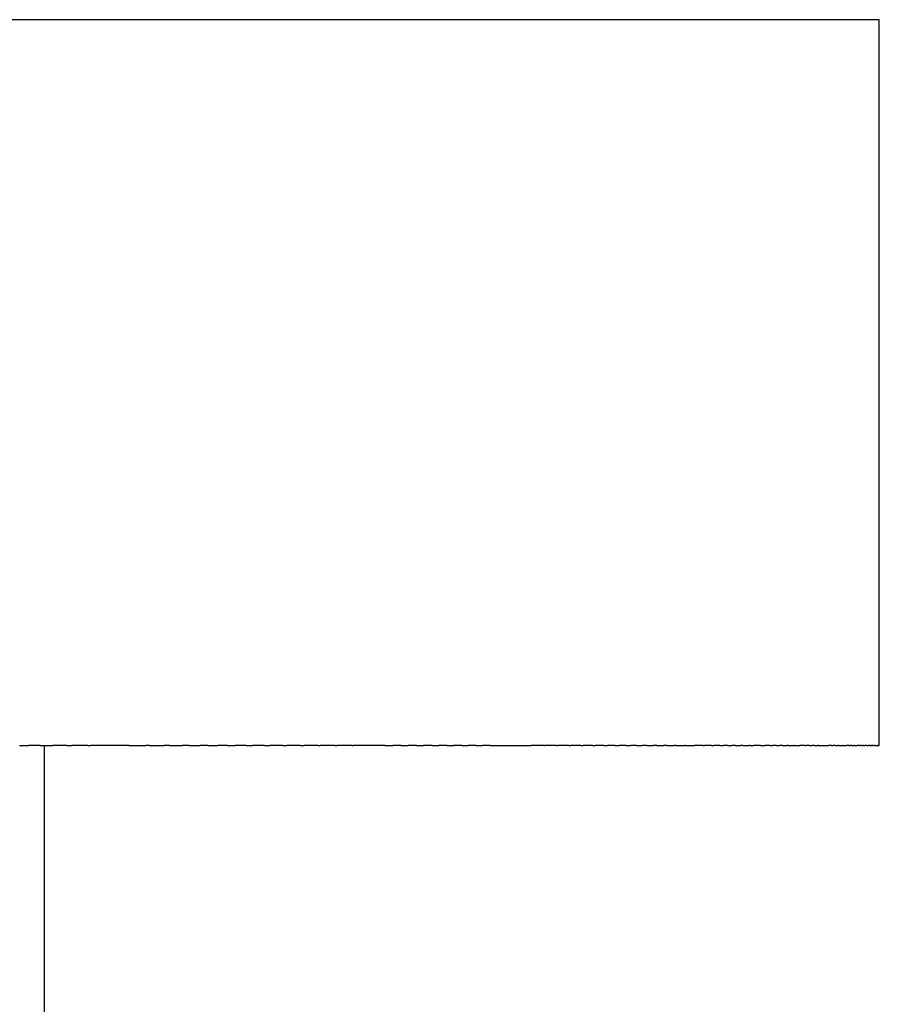
# Model space of a CAD drawing. Units: inches. Extents: x -319 to 529, y 96 to 201.
# Drawn here: x 517 to 529, y 163 to 176 of the extents above; entities that cross this region are included whole.
import ezdxf

# ---------------------------------------------------------------- set-up
doc = ezdxf.new("R2010")
doc.units = ezdxf.units.IN
doc.header["$MEASUREMENT"] = 0

# ---------------------------------------------------------------- blocks, each defined once
blk = doc.blocks.new('block 404')
at = {"color": 179, "lineweight": 25, "true_color": 0x1c1c1b}
blk.add_open_spline([(527.524, 176.173), (526.328, 176.173), (525.132, 176.173), (523.937, 176.173)], degree=3, dxfattribs=at)
blk = doc.blocks.new('block 405')
at = {"color": 179, "lineweight": 25, "true_color": 0x1c1c1b}
blk.add_open_spline([(529.092, 176.173), (528.632, 176.173), (528.172, 176.173), (527.713, 176.173)], degree=3, dxfattribs=at)
blk = doc.blocks.new('block 406')
at = {"color": 179, "lineweight": 25, "true_color": 0x1c1c1b}
blk.add_open_spline([(529.188, 176.173), (529.174, 176.173), (529.159, 176.173), (529.144, 176.173)], degree=3, dxfattribs=at)
blk = doc.blocks.new('block 407')
at = {"color": 179, "lineweight": 25, "true_color": 0x1c1c1b}
blk.add_open_spline([(529.301, 176.173), (529.276, 176.173), (529.25, 176.173), (529.225, 176.173)], degree=3, dxfattribs=at)
blk = doc.blocks.new('block 408')
at = {"color": 179, "lineweight": 25, "true_color": 0x1c1c1b}
blk.add_open_spline([(529.304, 166.173), (529.304, 169.507), (529.304, 172.84), (529.304, 176.173)], degree=3, dxfattribs=at)
blk = doc.blocks.new('block 409')
at = {"color": 179, "lineweight": 25, "true_color": 0x1c1c1b}
blk.add_open_spline([(529.292, 166.173), (529.295, 166.173), (529.299, 166.173), (529.302, 166.173)], degree=3, dxfattribs=at)
blk = doc.blocks.new('block 410')
at = {"color": 179, "lineweight": 25, "true_color": 0x1c1c1b}
blk.add_open_spline([(529.285, 166.173), (529.287, 166.173), (529.289, 166.173), (529.291, 166.173)], degree=3, dxfattribs=at)
blk = doc.blocks.new('block 411')
at = {"color": 179, "lineweight": 25, "true_color": 0x1c1c1b}
blk.add_open_spline([(529.254, 166.173), (529.263, 166.173), (529.272, 166.173), (529.28, 166.173)], degree=3, dxfattribs=at)
blk = doc.blocks.new('block 412')
at = {"color": 179, "lineweight": 25, "true_color": 0x1c1c1b}
blk.add_open_spline([(529.241, 166.173), (529.244, 166.173), (529.247, 166.173), (529.25, 166.173)], degree=3, dxfattribs=at)
blk = doc.blocks.new('block 413')
at = {"color": 179, "lineweight": 25, "true_color": 0x1c1c1b}
blk.add_open_spline([(529.216, 166.173), (529.221, 166.173), (529.225, 166.173), (529.23, 166.173)], degree=3, dxfattribs=at)
blk = doc.blocks.new('block 414')
at = {"color": 179, "lineweight": 25, "true_color": 0x1c1c1b}
blk.add_open_spline([(529.188, 166.173), (529.191, 166.173), (529.195, 166.173), (529.198, 166.173)], degree=3, dxfattribs=at)
blk = doc.blocks.new('block 415')
at = {"color": 179, "lineweight": 25, "true_color": 0x1c1c1b}
blk.add_open_spline([(529.167, 166.173), (529.172, 166.173), (529.176, 166.173), (529.181, 166.173)], degree=3, dxfattribs=at)
blk = doc.blocks.new('block 416')
at = {"color": 179, "lineweight": 25, "true_color": 0x1c1c1b}
blk.add_open_spline([(529.131, 166.173), (529.138, 166.173), (529.145, 166.173), (529.151, 166.173)], degree=3, dxfattribs=at)
blk = doc.blocks.new('block 417')
at = {"color": 179, "lineweight": 25, "true_color": 0x1c1c1b}
blk.add_open_spline([(529.092, 166.173), (529.096, 166.173), (529.101, 166.173), (529.105, 166.173)], degree=3, dxfattribs=at)
blk = doc.blocks.new('block 418')
at = {"color": 179, "lineweight": 25, "true_color": 0x1c1c1b}
blk.add_open_spline([(529.063, 166.173), (529.069, 166.173), (529.076, 166.173), (529.082, 166.173)], degree=3, dxfattribs=at)
blk = doc.blocks.new('block 419')
at = {"color": 179, "lineweight": 25, "true_color": 0x1c1c1b}
blk.add_open_spline([(529.031, 166.173), (529.035, 166.173), (529.039, 166.173), (529.043, 166.173)], degree=3, dxfattribs=at)
blk = doc.blocks.new('block 420')
at = {"color": 179, "lineweight": 25, "true_color": 0x1c1c1b}
blk.add_open_spline([(528.962, 166.173), (528.974, 166.173), (528.987, 166.173), (529, 166.173)], degree=3, dxfattribs=at)
blk = doc.blocks.new('block 421')
at = {"color": 179, "lineweight": 25, "true_color": 0x1c1c1b}
blk.add_open_spline([(528.924, 166.173), (528.934, 166.173), (528.944, 166.173), (528.953, 166.173)], degree=3, dxfattribs=at)
blk = doc.blocks.new('block 422')
at = {"color": 179, "lineweight": 25, "true_color": 0x1c1c1b}
blk.add_open_spline([(528.884, 166.173), (528.89, 166.173), (528.897, 166.173), (528.903, 166.173)], degree=3, dxfattribs=at)
blk = doc.blocks.new('block 423')
at = {"color": 179, "lineweight": 25, "true_color": 0x1c1c1b}
blk.add_open_spline([(528.796, 166.173), (528.814, 166.173), (528.832, 166.173), (528.85, 166.173)], degree=3, dxfattribs=at)
blk = doc.blocks.new('block 424')
at = {"color": 179, "lineweight": 25, "true_color": 0x1c1c1b}
blk.add_open_spline([(528.748, 166.173), (528.763, 166.173), (528.778, 166.173), (528.793, 166.173)], degree=3, dxfattribs=at)
blk = doc.blocks.new('block 425')
at = {"color": 179, "lineweight": 25, "true_color": 0x1c1c1b}
blk.add_open_spline([(528.699, 166.173), (528.71, 166.173), (528.722, 166.173), (528.733, 166.173)], degree=3, dxfattribs=at)
blk = doc.blocks.new('block 426')
at = {"color": 179, "lineweight": 25, "true_color": 0x1c1c1b}
blk.add_open_spline([(528.646, 166.173), (528.654, 166.173), (528.661, 166.173), (528.669, 166.173)], degree=3, dxfattribs=at)
blk = doc.blocks.new('block 427')
at = {"color": 179, "lineweight": 25, "true_color": 0x1c1c1b}
blk.add_open_spline([(528.533, 166.173), (528.556, 166.173), (528.579, 166.173), (528.602, 166.173)], degree=3, dxfattribs=at)
blk = doc.blocks.new('block 428')
at = {"color": 179, "lineweight": 25, "true_color": 0x1c1c1b}
blk.add_open_spline([(528.473, 166.173), (528.492, 166.173), (528.511, 166.173), (528.531, 166.173)], degree=3, dxfattribs=at)
blk = doc.blocks.new('block 429')
at = {"color": 179, "lineweight": 25, "true_color": 0x1c1c1b}
blk.add_open_spline([(528.41, 166.173), (528.425, 166.173), (528.441, 166.173), (528.456, 166.173)], degree=3, dxfattribs=at)
blk = doc.blocks.new('block 430')
at = {"color": 179, "lineweight": 25, "true_color": 0x1c1c1b}
blk.add_open_spline([(528.344, 166.173), (528.355, 166.173), (528.367, 166.173), (528.378, 166.173)], degree=3, dxfattribs=at)
blk = doc.blocks.new('block 431')
at = {"color": 179, "lineweight": 25, "true_color": 0x1c1c1b}
blk.add_open_spline([(528.276, 166.173), (528.282, 166.173), (528.289, 166.173), (528.296, 166.173)], degree=3, dxfattribs=at)
blk = doc.blocks.new('block 432')
at = {"color": 179, "lineweight": 25, "true_color": 0x1c1c1b}
blk.add_open_spline([(528.13, 166.173), (528.157, 166.173), (528.183, 166.173), (528.21, 166.173)], degree=3, dxfattribs=at)
blk = doc.blocks.new('block 433')
at = {"color": 179, "lineweight": 25, "true_color": 0x1c1c1b}
blk.add_open_spline([(528.052, 166.173), (528.075, 166.173), (528.098, 166.173), (528.121, 166.173)], degree=3, dxfattribs=at)
blk = doc.blocks.new('block 434')
at = {"color": 179, "lineweight": 25, "true_color": 0x1c1c1b}
blk.add_open_spline([(527.972, 166.173), (527.991, 166.173), (528.009, 166.173), (528.028, 166.173)], degree=3, dxfattribs=at)
blk = doc.blocks.new('block 435')
at = {"color": 179, "lineweight": 25, "true_color": 0x1c1c1b}
blk.add_open_spline([(527.889, 166.173), (527.903, 166.173), (527.917, 166.173), (527.931, 166.173)], degree=3, dxfattribs=at)
blk = doc.blocks.new('block 436')
at = {"color": 179, "lineweight": 25, "true_color": 0x1c1c1b}
blk.add_open_spline([(527.802, 166.173), (527.812, 166.173), (527.821, 166.173), (527.831, 166.173)], degree=3, dxfattribs=at)
blk = doc.blocks.new('block 437')
at = {"color": 179, "lineweight": 25, "true_color": 0x1c1c1b}
blk.add_open_spline([(527.666, 166.173), (527.686, 166.173), (527.707, 166.173), (527.727, 166.173)], degree=3, dxfattribs=at)
blk = doc.blocks.new('block 438')
at = {"color": 179, "lineweight": 25, "true_color": 0x1c1c1b}
blk.add_open_spline([(527.524, 166.173), (527.54, 166.173), (527.556, 166.173), (527.571, 166.173)], degree=3, dxfattribs=at)
blk = doc.blocks.new('block 439')
at = {"color": 179, "lineweight": 25, "true_color": 0x1c1c1b}
blk.add_open_spline([(527.425, 166.173), (527.452, 166.173), (527.48, 166.173), (527.508, 166.173)], degree=3, dxfattribs=at)
blk = doc.blocks.new('block 440')
at = {"color": 179, "lineweight": 25, "true_color": 0x1c1c1b}
blk.add_open_spline([(527.322, 166.173), (527.345, 166.173), (527.369, 166.173), (527.392, 166.173)], degree=3, dxfattribs=at)
blk = doc.blocks.new('block 441')
at = {"color": 179, "lineweight": 25, "true_color": 0x1c1c1b}
blk.add_open_spline([(527.216, 166.173), (527.235, 166.173), (527.254, 166.173), (527.273, 166.173)], degree=3, dxfattribs=at)
blk = doc.blocks.new('block 442')
at = {"color": 179, "lineweight": 25, "true_color": 0x1c1c1b}
blk.add_open_spline([(527.106, 166.173), (527.121, 166.173), (527.136, 166.173), (527.151, 166.173)], degree=3, dxfattribs=at)
blk = doc.blocks.new('block 443')
at = {"color": 179, "lineweight": 25, "true_color": 0x1c1c1b}
blk.add_open_spline([(526.994, 166.173), (527.004, 166.173), (527.014, 166.173), (527.024, 166.173)], degree=3, dxfattribs=at)
blk = doc.blocks.new('block 444')
at = {"color": 179, "lineweight": 25, "true_color": 0x1c1c1b}
blk.add_open_spline([(526.877, 166.173), (526.883, 166.173), (526.889, 166.173), (526.894, 166.173)], degree=3, dxfattribs=at)
blk = doc.blocks.new('block 445')
at = {"color": 179, "lineweight": 25, "true_color": 0x1c1c1b}
blk.add_open_spline([(526.634, 166.173), (526.676, 166.173), (526.718, 166.173), (526.76, 166.173)], degree=3, dxfattribs=at)
blk = doc.blocks.new('block 446')
at = {"color": 179, "lineweight": 25, "true_color": 0x1c1c1b}
blk.add_open_spline([(526.507, 166.173), (526.545, 166.173), (526.584, 166.173), (526.623, 166.173)], degree=3, dxfattribs=at)
blk = doc.blocks.new('block 447')
at = {"color": 179, "lineweight": 25, "true_color": 0x1c1c1b}
blk.add_open_spline([(526.376, 166.173), (526.411, 166.173), (526.446, 166.173), (526.482, 166.173)], degree=3, dxfattribs=at)
blk = doc.blocks.new('block 448')
at = {"color": 179, "lineweight": 25, "true_color": 0x1c1c1b}
blk.add_open_spline([(526.241, 166.173), (526.273, 166.173), (526.305, 166.173), (526.337, 166.173)], degree=3, dxfattribs=at)
blk = doc.blocks.new('block 449')
at = {"color": 179, "lineweight": 25, "true_color": 0x1c1c1b}
blk.add_open_spline([(526.103, 166.173), (526.131, 166.173), (526.16, 166.173), (526.189, 166.173)], degree=3, dxfattribs=at)
blk = doc.blocks.new('block 450')
at = {"color": 179, "lineweight": 25, "true_color": 0x1c1c1b}
blk.add_open_spline([(525.961, 166.173), (525.986, 166.173), (526.011, 166.173), (526.036, 166.173)], degree=3, dxfattribs=at)
blk = doc.blocks.new('block 451')
at = {"color": 179, "lineweight": 25, "true_color": 0x1c1c1b}
blk.add_open_spline([(525.815, 166.173), (525.837, 166.173), (525.859, 166.173), (525.881, 166.173)], degree=3, dxfattribs=at)
blk = doc.blocks.new('block 452')
at = {"color": 179, "lineweight": 25, "true_color": 0x1c1c1b}
blk.add_open_spline([(525.665, 166.173), (525.684, 166.173), (525.702, 166.173), (525.721, 166.173)], degree=3, dxfattribs=at)
blk = doc.blocks.new('block 453')
at = {"color": 179, "lineweight": 25, "true_color": 0x1c1c1b}
blk.add_open_spline([(525.511, 166.173), (525.527, 166.173), (525.543, 166.173), (525.558, 166.173)], degree=3, dxfattribs=at)
blk = doc.blocks.new('block 454')
at = {"color": 179, "lineweight": 25, "true_color": 0x1c1c1b}
blk.add_open_spline([(525.353, 166.173), (525.366, 166.173), (525.379, 166.173), (525.392, 166.173)], degree=3, dxfattribs=at)
blk = doc.blocks.new('block 455')
at = {"color": 179, "lineweight": 25, "true_color": 0x1c1c1b}
blk.add_open_spline([(525.191, 166.173), (525.202, 166.173), (525.212, 166.173), (525.222, 166.173)], degree=3, dxfattribs=at)
blk = doc.blocks.new('block 456')
at = {"color": 179, "lineweight": 25, "true_color": 0x1c1c1b}
blk.add_open_spline([(525.026, 166.173), (525.033, 166.173), (525.041, 166.173), (525.049, 166.173)], degree=3, dxfattribs=at)
blk = doc.blocks.new('block 457')
at = {"color": 179, "lineweight": 25, "true_color": 0x1c1c1b}
blk.add_open_spline([(524.856, 166.173), (524.861, 166.173), (524.867, 166.173), (524.872, 166.173)], degree=3, dxfattribs=at)
blk = doc.blocks.new('block 458')
at = {"color": 179, "lineweight": 25, "true_color": 0x1c1c1b}
blk.add_open_spline([(524.682, 166.173), (524.685, 166.173), (524.688, 166.173), (524.691, 166.173)], degree=3, dxfattribs=at)
blk = doc.blocks.new('block 459')
at = {"color": 179, "lineweight": 25, "true_color": 0x1c1c1b}
blk.add_open_spline([(523.945, 166.173), (524.133, 166.173), (524.32, 166.173), (524.508, 166.173)], degree=3, dxfattribs=at)
blk = doc.blocks.new('block 460')
at = {"color": 179, "lineweight": 25, "true_color": 0x1c1c1b}
blk.add_open_spline([(523.751, 166.173), (523.78, 166.173), (523.809, 166.173), (523.839, 166.173)], degree=3, dxfattribs=at)
blk = doc.blocks.new('block 461')
at = {"color": 179, "lineweight": 25, "true_color": 0x1c1c1b}
blk.add_open_spline([(523.552, 166.173), (523.581, 166.173), (523.611, 166.173), (523.64, 166.173)], degree=3, dxfattribs=at)
blk = doc.blocks.new('block 462')
at = {"color": 179, "lineweight": 25, "true_color": 0x1c1c1b}
blk.add_open_spline([(523.349, 166.173), (523.379, 166.173), (523.409, 166.173), (523.438, 166.173)], degree=3, dxfattribs=at)
blk = doc.blocks.new('block 463')
at = {"color": 179, "lineweight": 25, "true_color": 0x1c1c1b}
blk.add_open_spline([(523.142, 166.173), (523.172, 166.173), (523.203, 166.173), (523.234, 166.173)], degree=3, dxfattribs=at)
blk = doc.blocks.new('block 464')
at = {"color": 179, "lineweight": 25, "true_color": 0x1c1c1b}
blk.add_open_spline([(522.93, 166.173), (522.962, 166.173), (522.994, 166.173), (523.026, 166.173)], degree=3, dxfattribs=at)
blk = doc.blocks.new('block 465')
at = {"color": 179, "lineweight": 25, "true_color": 0x1c1c1b}
blk.add_open_spline([(522.715, 166.173), (522.748, 166.173), (522.781, 166.173), (522.815, 166.173)], degree=3, dxfattribs=at)
blk = doc.blocks.new('block 466')
at = {"color": 179, "lineweight": 25, "true_color": 0x1c1c1b}
blk.add_open_spline([(522.495, 166.173), (522.53, 166.173), (522.566, 166.173), (522.601, 166.173)], degree=3, dxfattribs=at)
blk = doc.blocks.new('block 467')
at = {"color": 179, "lineweight": 25, "true_color": 0x1c1c1b}
blk.add_open_spline([(522.042, 166.173), (522.046, 166.173), (522.05, 166.173), (522.054, 166.173)], degree=3, dxfattribs=at)
blk = doc.blocks.new('block 468')
at = {"color": 179, "lineweight": 25, "true_color": 0x1c1c1b}
blk.add_open_spline([(521.809, 166.173), (521.816, 166.173), (521.823, 166.173), (521.83, 166.173)], degree=3, dxfattribs=at)
blk = doc.blocks.new('block 469')
at = {"color": 179, "lineweight": 25, "true_color": 0x1c1c1b}
blk.add_open_spline([(521.572, 166.173), (521.582, 166.173), (521.593, 166.173), (521.603, 166.173)], degree=3, dxfattribs=at)
blk = doc.blocks.new('block 470')
at = {"color": 179, "lineweight": 25, "true_color": 0x1c1c1b}
blk.add_open_spline([(521.331, 166.173), (521.345, 166.173), (521.359, 166.173), (521.374, 166.173)], degree=3, dxfattribs=at)
blk = doc.blocks.new('block 471')
at = {"color": 179, "lineweight": 25, "true_color": 0x1c1c1b}
blk.add_open_spline([(521.085, 166.173), (521.104, 166.173), (521.123, 166.173), (521.142, 166.173)], degree=3, dxfattribs=at)
blk = doc.blocks.new('block 472')
at = {"color": 179, "lineweight": 25, "true_color": 0x1c1c1b}
blk.add_open_spline([(520.835, 166.173), (520.859, 166.173), (520.883, 166.173), (520.908, 166.173)], degree=3, dxfattribs=at)
blk = doc.blocks.new('block 473')
at = {"color": 179, "lineweight": 25, "true_color": 0x1c1c1b}
blk.add_open_spline([(520.581, 166.173), (520.611, 166.173), (520.641, 166.173), (520.671, 166.173)], degree=3, dxfattribs=at)
blk = doc.blocks.new('block 474')
at = {"color": 179, "lineweight": 25, "true_color": 0x1c1c1b}
blk.add_open_spline([(520.323, 166.173), (520.359, 166.173), (520.395, 166.173), (520.431, 166.173)], degree=3, dxfattribs=at)
blk = doc.blocks.new('block 475')
at = {"color": 179, "lineweight": 25, "true_color": 0x1c1c1b}
blk.add_open_spline([(520.06, 166.173), (520.104, 166.173), (520.147, 166.173), (520.19, 166.173)], degree=3, dxfattribs=at)
blk = doc.blocks.new('block 476')
at = {"color": 179, "lineweight": 25, "true_color": 0x1c1c1b}
blk.add_open_spline([(519.794, 166.173), (519.844, 166.173), (519.895, 166.173), (519.946, 166.173)], degree=3, dxfattribs=at)
blk = doc.blocks.new('block 477')
at = {"color": 179, "lineweight": 25, "true_color": 0x1c1c1b}
blk.add_open_spline([(519.523, 166.173), (519.582, 166.173), (519.641, 166.173), (519.699, 166.173)], degree=3, dxfattribs=at)
blk = doc.blocks.new('block 478')
at = {"color": 179, "lineweight": 25, "true_color": 0x1c1c1b}
blk.add_open_spline([(519.248, 166.173), (519.316, 166.173), (519.383, 166.173), (519.451, 166.173)], degree=3, dxfattribs=at)
blk = doc.blocks.new('block 479')
at = {"color": 179, "lineweight": 25, "true_color": 0x1c1c1b}
blk.add_open_spline([(518.97, 166.173), (519.047, 166.173), (519.124, 166.173), (519.201, 166.173)], degree=3, dxfattribs=at)
blk = doc.blocks.new('block 480')
at = {"color": 179, "lineweight": 25, "true_color": 0x1c1c1b}
blk.add_open_spline([(518.4, 166.173), (518.412, 166.173), (518.425, 166.173), (518.437, 166.173)], degree=3, dxfattribs=at)
blk = doc.blocks.new('block 481')
at = {"color": 179, "lineweight": 25, "true_color": 0x1c1c1b}
blk.add_open_spline([(518.109, 166.173), (518.132, 166.173), (518.156, 166.173), (518.179, 166.173)], degree=3, dxfattribs=at)
blk = doc.blocks.new('block 482')
at = {"color": 179, "lineweight": 25, "true_color": 0x1c1c1b}
blk.add_open_spline([(517.744, 166.173), (517.802, 166.173), (517.861, 166.173), (517.919, 166.173)], degree=3, dxfattribs=at)
blk = doc.blocks.new('block 483')
at = {"color": 179, "lineweight": 25, "true_color": 0x1c1c1b}
blk.add_open_spline([(517.461, 166.173), (517.503, 166.173), (517.544, 166.173), (517.585, 166.173)], degree=3, dxfattribs=at)
blk = doc.blocks.new('block 631')
at = {"color": 179, "lineweight": 25, "true_color": 0x1c1c1b}
blk.add_open_spline([(523.937, 176.173), (511.515, 176.173), (499.093, 176.173), (486.672, 176.173)], degree=3, dxfattribs=at)
blk = doc.blocks.new('block 632')
at = {"color": 179, "lineweight": 25, "true_color": 0x1c1c1b}
blk.add_open_spline([(527.713, 176.173), (527.65, 176.173), (527.587, 176.173), (527.524, 176.173)], degree=3, dxfattribs=at)
blk = doc.blocks.new('block 633')
at = {"color": 179, "lineweight": 25, "true_color": 0x1c1c1b}
blk.add_open_spline([(529.144, 176.173), (529.127, 176.173), (529.109, 176.173), (529.092, 176.173)], degree=3, dxfattribs=at)
blk = doc.blocks.new('block 634')
at = {"color": 179, "lineweight": 25, "true_color": 0x1c1c1b}
blk.add_open_spline([(529.225, 176.173), (529.213, 176.173), (529.201, 176.173), (529.188, 176.173)], degree=3, dxfattribs=at)
blk = doc.blocks.new('block 635')
at = {"color": 179, "lineweight": 25, "true_color": 0x1c1c1b}
blk.add_open_spline([(529.304, 176.173), (529.303, 176.173), (529.302, 176.173), (529.301, 176.173)], degree=3, dxfattribs=at)
blk = doc.blocks.new('block 780')
at = {"color": 179, "lineweight": 25, "true_color": 0x1c1c1b}
blk.add_open_spline([(517.744, 166.173), (517.691, 166.173), (517.638, 166.173), (517.585, 166.173)], degree=3, dxfattribs=at)
blk = doc.blocks.new('block 781')
at = {"color": 179, "lineweight": 25, "true_color": 0x1c1c1b}
blk.add_open_spline([(518.109, 166.173), (518.046, 166.173), (517.983, 166.173), (517.919, 166.173)], degree=3, dxfattribs=at)
blk = doc.blocks.new('block 782')
at = {"color": 179, "lineweight": 25, "true_color": 0x1c1c1b}
blk.add_open_spline([(518.4, 166.173), (518.326, 166.173), (518.253, 166.173), (518.179, 166.173)], degree=3, dxfattribs=at)
blk = doc.blocks.new('block 783')
at = {"color": 179, "lineweight": 25, "true_color": 0x1c1c1b}
blk.add_open_spline([(518.97, 166.173), (518.792, 166.173), (518.615, 166.173), (518.437, 166.173)], degree=3, dxfattribs=at)
blk = doc.blocks.new('block 784')
at = {"color": 179, "lineweight": 25, "true_color": 0x1c1c1b}
blk.add_open_spline([(519.248, 166.173), (519.232, 166.173), (519.217, 166.173), (519.201, 166.173)], degree=3, dxfattribs=at)
blk = doc.blocks.new('block 785')
at = {"color": 179, "lineweight": 25, "true_color": 0x1c1c1b}
blk.add_open_spline([(519.523, 166.173), (519.499, 166.173), (519.475, 166.173), (519.451, 166.173)], degree=3, dxfattribs=at)
blk = doc.blocks.new('block 786')
at = {"color": 179, "lineweight": 25, "true_color": 0x1c1c1b}
blk.add_open_spline([(519.794, 166.173), (519.762, 166.173), (519.731, 166.173), (519.699, 166.173)], degree=3, dxfattribs=at)
blk = doc.blocks.new('block 787')
at = {"color": 179, "lineweight": 25, "true_color": 0x1c1c1b}
blk.add_open_spline([(520.06, 166.173), (520.022, 166.173), (519.984, 166.173), (519.946, 166.173)], degree=3, dxfattribs=at)
blk = doc.blocks.new('block 788')
at = {"color": 179, "lineweight": 25, "true_color": 0x1c1c1b}
blk.add_open_spline([(520.323, 166.173), (520.278, 166.173), (520.234, 166.173), (520.19, 166.173)], degree=3, dxfattribs=at)
blk = doc.blocks.new('block 789')
at = {"color": 179, "lineweight": 25, "true_color": 0x1c1c1b}
blk.add_open_spline([(520.581, 166.173), (520.531, 166.173), (520.481, 166.173), (520.431, 166.173)], degree=3, dxfattribs=at)
blk = doc.blocks.new('block 790')
at = {"color": 179, "lineweight": 25, "true_color": 0x1c1c1b}
blk.add_open_spline([(520.835, 166.173), (520.78, 166.173), (520.726, 166.173), (520.671, 166.173)], degree=3, dxfattribs=at)
blk = doc.blocks.new('block 791')
at = {"color": 179, "lineweight": 25, "true_color": 0x1c1c1b}
blk.add_open_spline([(521.085, 166.173), (521.026, 166.173), (520.967, 166.173), (520.908, 166.173)], degree=3, dxfattribs=at)
blk = doc.blocks.new('block 792')
at = {"color": 179, "lineweight": 25, "true_color": 0x1c1c1b}
blk.add_open_spline([(521.331, 166.173), (521.268, 166.173), (521.205, 166.173), (521.142, 166.173)], degree=3, dxfattribs=at)
blk = doc.blocks.new('block 793')
at = {"color": 179, "lineweight": 25, "true_color": 0x1c1c1b}
blk.add_open_spline([(521.572, 166.173), (521.506, 166.173), (521.44, 166.173), (521.374, 166.173)], degree=3, dxfattribs=at)
blk = doc.blocks.new('block 794')
at = {"color": 179, "lineweight": 25, "true_color": 0x1c1c1b}
blk.add_open_spline([(521.809, 166.173), (521.74, 166.173), (521.672, 166.173), (521.603, 166.173)], degree=3, dxfattribs=at)
blk = doc.blocks.new('block 795')
at = {"color": 179, "lineweight": 25, "true_color": 0x1c1c1b}
blk.add_open_spline([(522.042, 166.173), (521.971, 166.173), (521.9, 166.173), (521.83, 166.173)], degree=3, dxfattribs=at)
blk = doc.blocks.new('block 796')
at = {"color": 179, "lineweight": 25, "true_color": 0x1c1c1b}
blk.add_open_spline([(522.495, 166.173), (522.348, 166.173), (522.201, 166.173), (522.054, 166.173)], degree=3, dxfattribs=at)
blk = doc.blocks.new('block 797')
at = {"color": 179, "lineweight": 25, "true_color": 0x1c1c1b}
blk.add_open_spline([(522.715, 166.173), (522.677, 166.173), (522.639, 166.173), (522.601, 166.173)], degree=3, dxfattribs=at)
blk = doc.blocks.new('block 798')
at = {"color": 179, "lineweight": 25, "true_color": 0x1c1c1b}
blk.add_open_spline([(522.93, 166.173), (522.892, 166.173), (522.853, 166.173), (522.815, 166.173)], degree=3, dxfattribs=at)
blk = doc.blocks.new('block 799')
at = {"color": 179, "lineweight": 25, "true_color": 0x1c1c1b}
blk.add_open_spline([(523.142, 166.173), (523.103, 166.173), (523.064, 166.173), (523.026, 166.173)], degree=3, dxfattribs=at)
blk = doc.blocks.new('block 800')
at = {"color": 179, "lineweight": 25, "true_color": 0x1c1c1b}
blk.add_open_spline([(523.349, 166.173), (523.311, 166.173), (523.272, 166.173), (523.234, 166.173)], degree=3, dxfattribs=at)
blk = doc.blocks.new('block 801')
at = {"color": 179, "lineweight": 25, "true_color": 0x1c1c1b}
blk.add_open_spline([(523.552, 166.173), (523.514, 166.173), (523.476, 166.173), (523.438, 166.173)], degree=3, dxfattribs=at)
blk = doc.blocks.new('block 802')
at = {"color": 179, "lineweight": 25, "true_color": 0x1c1c1b}
blk.add_open_spline([(523.751, 166.173), (523.714, 166.173), (523.677, 166.173), (523.64, 166.173)], degree=3, dxfattribs=at)
blk = doc.blocks.new('block 803')
at = {"color": 179, "lineweight": 25, "true_color": 0x1c1c1b}
blk.add_open_spline([(523.945, 166.173), (523.91, 166.173), (523.874, 166.173), (523.839, 166.173)], degree=3, dxfattribs=at)
blk = doc.blocks.new('block 804')
at = {"color": 179, "lineweight": 25, "true_color": 0x1c1c1b}
blk.add_open_spline([(524.682, 166.173), (524.624, 166.173), (524.566, 166.173), (524.508, 166.173)], degree=3, dxfattribs=at)
blk = doc.blocks.new('block 805')
at = {"color": 179, "lineweight": 25, "true_color": 0x1c1c1b}
blk.add_open_spline([(524.856, 166.173), (524.801, 166.173), (524.746, 166.173), (524.691, 166.173)], degree=3, dxfattribs=at)
blk = doc.blocks.new('block 806')
at = {"color": 179, "lineweight": 25, "true_color": 0x1c1c1b}
blk.add_open_spline([(525.026, 166.173), (524.974, 166.173), (524.923, 166.173), (524.872, 166.173)], degree=3, dxfattribs=at)
blk = doc.blocks.new('block 807')
at = {"color": 179, "lineweight": 25, "true_color": 0x1c1c1b}
blk.add_open_spline([(525.191, 166.173), (525.144, 166.173), (525.096, 166.173), (525.049, 166.173)], degree=3, dxfattribs=at)
blk = doc.blocks.new('block 808')
at = {"color": 179, "lineweight": 25, "true_color": 0x1c1c1b}
blk.add_open_spline([(525.353, 166.173), (525.309, 166.173), (525.266, 166.173), (525.222, 166.173)], degree=3, dxfattribs=at)
blk = doc.blocks.new('block 809')
at = {"color": 179, "lineweight": 25, "true_color": 0x1c1c1b}
blk.add_open_spline([(525.511, 166.173), (525.471, 166.173), (525.432, 166.173), (525.392, 166.173)], degree=3, dxfattribs=at)
blk = doc.blocks.new('block 810')
at = {"color": 179, "lineweight": 25, "true_color": 0x1c1c1b}
blk.add_open_spline([(525.665, 166.173), (525.629, 166.173), (525.594, 166.173), (525.558, 166.173)], degree=3, dxfattribs=at)
blk = doc.blocks.new('block 811')
at = {"color": 179, "lineweight": 25, "true_color": 0x1c1c1b}
blk.add_open_spline([(525.815, 166.173), (525.783, 166.173), (525.752, 166.173), (525.721, 166.173)], degree=3, dxfattribs=at)
blk = doc.blocks.new('block 812')
at = {"color": 179, "lineweight": 25, "true_color": 0x1c1c1b}
blk.add_open_spline([(525.961, 166.173), (525.934, 166.173), (525.907, 166.173), (525.881, 166.173)], degree=3, dxfattribs=at)
blk = doc.blocks.new('block 813')
at = {"color": 179, "lineweight": 25, "true_color": 0x1c1c1b}
blk.add_open_spline([(526.103, 166.173), (526.081, 166.173), (526.059, 166.173), (526.036, 166.173)], degree=3, dxfattribs=at)
blk = doc.blocks.new('block 814')
at = {"color": 179, "lineweight": 25, "true_color": 0x1c1c1b}
blk.add_open_spline([(526.241, 166.173), (526.224, 166.173), (526.206, 166.173), (526.189, 166.173)], degree=3, dxfattribs=at)
blk = doc.blocks.new('block 815')
at = {"color": 179, "lineweight": 25, "true_color": 0x1c1c1b}
blk.add_open_spline([(526.376, 166.173), (526.363, 166.173), (526.35, 166.173), (526.337, 166.173)], degree=3, dxfattribs=at)
blk = doc.blocks.new('block 816')
at = {"color": 179, "lineweight": 25, "true_color": 0x1c1c1b}
blk.add_open_spline([(526.507, 166.173), (526.498, 166.173), (526.49, 166.173), (526.482, 166.173)], degree=3, dxfattribs=at)
blk = doc.blocks.new('block 817')
at = {"color": 179, "lineweight": 25, "true_color": 0x1c1c1b}
blk.add_open_spline([(526.634, 166.173), (526.63, 166.173), (526.627, 166.173), (526.623, 166.173)], degree=3, dxfattribs=at)
blk = doc.blocks.new('block 818')
at = {"color": 179, "lineweight": 25, "true_color": 0x1c1c1b}
blk.add_open_spline([(526.877, 166.173), (526.838, 166.173), (526.799, 166.173), (526.76, 166.173)], degree=3, dxfattribs=at)
blk = doc.blocks.new('block 819')
at = {"color": 179, "lineweight": 25, "true_color": 0x1c1c1b}
blk.add_open_spline([(526.994, 166.173), (526.96, 166.173), (526.927, 166.173), (526.894, 166.173)], degree=3, dxfattribs=at)
blk = doc.blocks.new('block 820')
at = {"color": 179, "lineweight": 25, "true_color": 0x1c1c1b}
blk.add_open_spline([(527.106, 166.173), (527.079, 166.173), (527.052, 166.173), (527.024, 166.173)], degree=3, dxfattribs=at)
blk = doc.blocks.new('block 821')
at = {"color": 179, "lineweight": 25, "true_color": 0x1c1c1b}
blk.add_open_spline([(527.216, 166.173), (527.194, 166.173), (527.172, 166.173), (527.151, 166.173)], degree=3, dxfattribs=at)
blk = doc.blocks.new('block 822')
at = {"color": 179, "lineweight": 25, "true_color": 0x1c1c1b}
blk.add_open_spline([(527.322, 166.173), (527.306, 166.173), (527.29, 166.173), (527.273, 166.173)], degree=3, dxfattribs=at)
blk = doc.blocks.new('block 823')
at = {"color": 179, "lineweight": 25, "true_color": 0x1c1c1b}
blk.add_open_spline([(527.425, 166.173), (527.414, 166.173), (527.403, 166.173), (527.392, 166.173)], degree=3, dxfattribs=at)
blk = doc.blocks.new('block 824')
at = {"color": 179, "lineweight": 25, "true_color": 0x1c1c1b}
blk.add_open_spline([(527.524, 166.173), (527.518, 166.173), (527.513, 166.173), (527.508, 166.173)], degree=3, dxfattribs=at)
blk = doc.blocks.new('block 825')
at = {"color": 179, "lineweight": 25, "true_color": 0x1c1c1b}
blk.add_open_spline([(527.666, 166.173), (527.634, 166.173), (527.603, 166.173), (527.571, 166.173)], degree=3, dxfattribs=at)
blk = doc.blocks.new('block 826')
at = {"color": 179, "lineweight": 25, "true_color": 0x1c1c1b}
blk.add_open_spline([(527.802, 166.173), (527.777, 166.173), (527.752, 166.173), (527.727, 166.173)], degree=3, dxfattribs=at)
blk = doc.blocks.new('block 827')
at = {"color": 179, "lineweight": 25, "true_color": 0x1c1c1b}
blk.add_open_spline([(527.889, 166.173), (527.869, 166.173), (527.85, 166.173), (527.831, 166.173)], degree=3, dxfattribs=at)
blk = doc.blocks.new('block 828')
at = {"color": 179, "lineweight": 25, "true_color": 0x1c1c1b}
blk.add_open_spline([(527.972, 166.173), (527.958, 166.173), (527.945, 166.173), (527.931, 166.173)], degree=3, dxfattribs=at)
blk = doc.blocks.new('block 829')
at = {"color": 179, "lineweight": 25, "true_color": 0x1c1c1b}
blk.add_open_spline([(528.052, 166.173), (528.044, 166.173), (528.036, 166.173), (528.028, 166.173)], degree=3, dxfattribs=at)
blk = doc.blocks.new('block 830')
at = {"color": 179, "lineweight": 25, "true_color": 0x1c1c1b}
blk.add_open_spline([(528.13, 166.173), (528.127, 166.173), (528.124, 166.173), (528.121, 166.173)], degree=3, dxfattribs=at)
blk = doc.blocks.new('block 831')
at = {"color": 179, "lineweight": 25, "true_color": 0x1c1c1b}
blk.add_open_spline([(528.276, 166.173), (528.254, 166.173), (528.232, 166.173), (528.21, 166.173)], degree=3, dxfattribs=at)
blk = doc.blocks.new('block 832')
at = {"color": 179, "lineweight": 25, "true_color": 0x1c1c1b}
blk.add_open_spline([(528.344, 166.173), (528.328, 166.173), (528.312, 166.173), (528.296, 166.173)], degree=3, dxfattribs=at)
blk = doc.blocks.new('block 833')
at = {"color": 179, "lineweight": 25, "true_color": 0x1c1c1b}
blk.add_open_spline([(528.41, 166.173), (528.399, 166.173), (528.388, 166.173), (528.378, 166.173)], degree=3, dxfattribs=at)
blk = doc.blocks.new('block 834')
at = {"color": 179, "lineweight": 25, "true_color": 0x1c1c1b}
blk.add_open_spline([(528.473, 166.173), (528.467, 166.173), (528.462, 166.173), (528.456, 166.173)], degree=3, dxfattribs=at)
blk = doc.blocks.new('block 835')
at = {"color": 179, "lineweight": 25, "true_color": 0x1c1c1b}
blk.add_open_spline([(528.533, 166.173), (528.532, 166.173), (528.532, 166.173), (528.531, 166.173)], degree=3, dxfattribs=at)
blk = doc.blocks.new('block 836')
at = {"color": 179, "lineweight": 25, "true_color": 0x1c1c1b}
blk.add_open_spline([(528.646, 166.173), (528.631, 166.173), (528.617, 166.173), (528.602, 166.173)], degree=3, dxfattribs=at)
blk = doc.blocks.new('block 837')
at = {"color": 179, "lineweight": 25, "true_color": 0x1c1c1b}
blk.add_open_spline([(528.699, 166.173), (528.689, 166.173), (528.679, 166.173), (528.669, 166.173)], degree=3, dxfattribs=at)
blk = doc.blocks.new('block 838')
at = {"color": 179, "lineweight": 25, "true_color": 0x1c1c1b}
blk.add_open_spline([(528.748, 166.173), (528.743, 166.173), (528.738, 166.173), (528.733, 166.173)], degree=3, dxfattribs=at)
blk = doc.blocks.new('block 839')
at = {"color": 179, "lineweight": 25, "true_color": 0x1c1c1b}
blk.add_open_spline([(528.796, 166.173), (528.795, 166.173), (528.794, 166.173), (528.793, 166.173)], degree=3, dxfattribs=at)
blk = doc.blocks.new('block 840')
at = {"color": 179, "lineweight": 25, "true_color": 0x1c1c1b}
blk.add_open_spline([(528.884, 166.173), (528.872, 166.173), (528.861, 166.173), (528.85, 166.173)], degree=3, dxfattribs=at)
blk = doc.blocks.new('block 841')
at = {"color": 179, "lineweight": 25, "true_color": 0x1c1c1b}
blk.add_open_spline([(528.924, 166.173), (528.917, 166.173), (528.91, 166.173), (528.903, 166.173)], degree=3, dxfattribs=at)
blk = doc.blocks.new('block 842')
at = {"color": 179, "lineweight": 25, "true_color": 0x1c1c1b}
blk.add_open_spline([(528.962, 166.173), (528.959, 166.173), (528.956, 166.173), (528.953, 166.173)], degree=3, dxfattribs=at)
blk = doc.blocks.new('block 843')
at = {"color": 179, "lineweight": 25, "true_color": 0x1c1c1b}
blk.add_open_spline([(529.031, 166.173), (529.021, 166.173), (529.01, 166.173), (529, 166.173)], degree=3, dxfattribs=at)
blk = doc.blocks.new('block 844')
at = {"color": 179, "lineweight": 25, "true_color": 0x1c1c1b}
blk.add_open_spline([(529.063, 166.173), (529.056, 166.173), (529.049, 166.173), (529.043, 166.173)], degree=3, dxfattribs=at)
blk = doc.blocks.new('block 845')
at = {"color": 179, "lineweight": 25, "true_color": 0x1c1c1b}
blk.add_open_spline([(529.092, 166.173), (529.089, 166.173), (529.085, 166.173), (529.082, 166.173)], degree=3, dxfattribs=at)
blk = doc.blocks.new('block 846')
at = {"color": 179, "lineweight": 25, "true_color": 0x1c1c1b}
blk.add_open_spline([(529.131, 166.173), (529.123, 166.173), (529.114, 166.173), (529.105, 166.173)], degree=3, dxfattribs=at)
blk = doc.blocks.new('block 847')
at = {"color": 179, "lineweight": 25, "true_color": 0x1c1c1b}
blk.add_open_spline([(529.167, 166.173), (529.162, 166.173), (529.157, 166.173), (529.151, 166.173)], degree=3, dxfattribs=at)
blk = doc.blocks.new('block 848')
at = {"color": 179, "lineweight": 25, "true_color": 0x1c1c1b}
blk.add_open_spline([(529.188, 166.173), (529.186, 166.173), (529.183, 166.173), (529.181, 166.173)], degree=3, dxfattribs=at)
blk = doc.blocks.new('block 849')
at = {"color": 179, "lineweight": 25, "true_color": 0x1c1c1b}
blk.add_open_spline([(529.216, 166.173), (529.21, 166.173), (529.204, 166.173), (529.198, 166.173)], degree=3, dxfattribs=at)
blk = doc.blocks.new('block 850')
at = {"color": 179, "lineweight": 25, "true_color": 0x1c1c1b}
blk.add_open_spline([(529.241, 166.173), (529.237, 166.173), (529.234, 166.173), (529.23, 166.173)], degree=3, dxfattribs=at)
blk = doc.blocks.new('block 851')
at = {"color": 179, "lineweight": 25, "true_color": 0x1c1c1b}
blk.add_open_spline([(529.254, 166.173), (529.253, 166.173), (529.251, 166.173), (529.25, 166.173)], degree=3, dxfattribs=at)
blk = doc.blocks.new('block 852')
at = {"color": 179, "lineweight": 25, "true_color": 0x1c1c1b}
blk.add_open_spline([(529.285, 166.173), (529.284, 166.173), (529.282, 166.173), (529.28, 166.173)], degree=3, dxfattribs=at)
blk = doc.blocks.new('block 853')
at = {"color": 179, "lineweight": 25, "true_color": 0x1c1c1b}
blk.add_lwpolyline([(529.292, 166.173), (529.292, 166.173)], dxfattribs=at)
blk = doc.blocks.new('block 854')
at = {"color": 179, "lineweight": 25, "true_color": 0x1c1c1b}
blk.add_lwpolyline([(529.304, 166.173), (529.302, 166.173)], dxfattribs=at)
blk = doc.blocks.new('block 1041')
at = {"color": 179, "lineweight": 25, "true_color": 0x1c1c1b}
blk.add_open_spline([(517.804, 101.673), (517.804, 123.173), (517.804, 144.673), (517.804, 166.173)], degree=3, dxfattribs=at)

msp = doc.modelspace()

# ---------------------------------------------------------------- block references
for name in ['block 631', 'block 404', 'block 632', 'block 405', 'block 633', 'block 406', 'block 634', 'block 407', 'block 635', 'block 408', 'block 483', 'block 780', 'block 482', 'block 1041', 'block 781', 'block 481', 'block 782', 'block 480', 'block 783', 'block 479', 'block 784', 'block 478', 'block 785', 'block 477', 'block 786', 'block 476', 'block 787', 'block 475', 'block 788', 'block 474', 'block 789', 'block 473', 'block 790', 'block 472', 'block 791', 'block 471', 'block 792', 'block 470', 'block 793', 'block 469', 'block 794', 'block 468', 'block 795', 'block 467', 'block 796', 'block 466', 'block 797', 'block 465', 'block 798', 'block 464', 'block 799', 'block 463', 'block 800', 'block 462', 'block 801', 'block 461', 'block 802', 'block 460', 'block 803', 'block 459', 'block 804', 'block 458', 'block 805', 'block 457', 'block 806', 'block 456', 'block 807', 'block 455', 'block 808', 'block 454', 'block 809', 'block 453', 'block 810', 'block 452', 'block 811', 'block 451', 'block 812', 'block 450', 'block 813', 'block 449', 'block 814', 'block 448', 'block 815', 'block 447', 'block 816', 'block 446', 'block 817', 'block 445', 'block 818', 'block 444', 'block 819', 'block 443', 'block 820', 'block 442', 'block 821', 'block 441', 'block 822', 'block 440', 'block 823', 'block 439', 'block 824', 'block 438', 'block 825', 'block 437', 'block 826', 'block 436', 'block 827', 'block 435', 'block 828', 'block 434', 'block 829', 'block 433', 'block 830', 'block 432', 'block 831', 'block 431', 'block 832', 'block 430', 'block 833', 'block 429', 'block 834', 'block 428', 'block 835', 'block 427', 'block 836', 'block 426', 'block 837', 'block 425', 'block 838', 'block 424', 'block 839', 'block 423', 'block 840', 'block 422', 'block 841', 'block 421', 'block 842', 'block 420', 'block 843', 'block 419', 'block 844', 'block 418', 'block 845', 'block 417', 'block 846', 'block 416', 'block 847', 'block 415', 'block 848', 'block 414', 'block 849', 'block 413', 'block 850', 'block 412', 'block 851', 'block 411', 'block 852', 'block 410', 'block 409', 'block 853', 'block 854']:
    msp.add_blockref(name, (0, 0))

doc.saveas('drawing.dxf')
